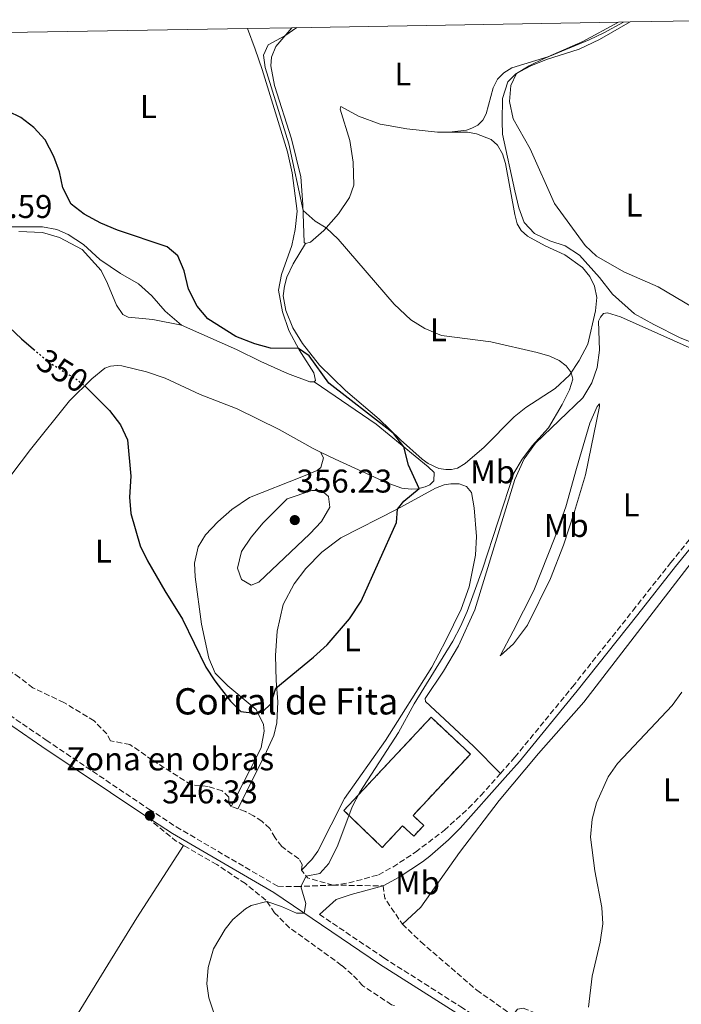
# Model space of a CAD drawing. Units: metres. Extents: x 619128 to 622621, y 4643846 to 4646217.
# Drawn here: x 619473 to 619674, y 4645869 to 4646169 of the extents above; entities that cross this region are included whole.
import ezdxf
from ezdxf.enums import TextEntityAlignment as Align

# ---------------------------------------------------------------- set-up
doc = ezdxf.new("R2010")
doc.units = ezdxf.units.M
doc.header["$MEASUREMENT"] = 0
doc.linetypes.add('DGN Style 3', pattern=[2.435890702152634, 1.739921930109024, -0.6959687720436097])
doc.linetypes.add('DGN Style 5', pattern=[1.217945351076317, 0.5219765790327072, -0.6959687720436097])
for name, color, linetype, lineweight in [('Acequia sin especificar', 4, 'Continuous', 0), ('Camino', 7, 'DGN Style 3', 0), ('construcción   en ruinas', 1, 'Continuous', 0), ('contrucción  en ruinas', 1, 'DGN Style 3', 13), ('Cota de curva de nivel directora', 7, 'Continuous', 0), ('Cota de punto acotado terreno', 7, 'Continuous', 0), ('Curva de nivel directora', 30, 'Continuous', 30), ('Curva de nivel directora no vista', 30, 'DGN Style 5', 30), ('Curva de nivel intermedia', 30, 'Continuous', 0), ('Etiqueta de uso rústico', 92, 'Continuous', 0), ('Etiqueta de zona delimitada', 7, 'Continuous', 0), ('Línea de cambio de uso (parcela vista)', 92, 'Continuous', 0), ('Margen derecho', 7, 'Continuous', 0), ('Punto acotado terreno (símbolo)', 7, 'Continuous', 0), ('Texto de Borda', 7, 'Continuous', 0), ('Zona delimitada', 6, 'Continuous', 0)]:
    doc.layers.add(name, color=color, linetype=linetype, lineweight=lineweight)
doc.styles.add('Style-Arial', font='arial.ttf')

# ---------------------------------------------------------------- blocks, each defined once
blk = doc.blocks.new('5PATER')
at = {"layer": 'Acequia sin especificar', "linetype": 'Continuous', "lineweight": 0}
h = blk.add_hatch(color=51, dxfattribs=at)
edge = h.paths.add_edge_path()
edge.add_ellipse((0, 0), major_axis=(-0.1095731443231308, -0.1110710700762829), ratio=0.9994222409660317, start_angle=0, end_angle=360)

msp = doc.modelspace()

# ---------------------------------------------------------------- linework, layer by layer
at = {"layer": 'Camino', "color": 7, "linetype": 'DGN Style 3', "lineweight": 0}
for points in [[(619619.3700000016, 4645939.109999999, 342.0000000000001), (619623.7300000002, 4645944.02, 341.8500000000058), (619641.280000001, 4645965.469999999, 341.7500000000001), (619659.6499999973, 4645988.649999999, 341.6600000000034), (619671.2199999989, 4646003.320000002, 341.179999999993), (619679.3099999981, 4646013.330000003, 340.5399999999935), (619695.4699999985, 4646032.330000003, 340.1399999999995)], [(619441.5899999999, 4645976.140000002, 344.5299999999988), (619480.9699999993, 4645949.25, 345.2799999999988), (619512.2799999998, 4645928.210000001, 346.1199999999953), (619520.609999998, 4645922.810000001, 346.1300000000047), (619551.5100000015, 4645904.719999999, 345.4199999999983), (619557.0799999972, 4645904.609999999, 345.0599999999978), (619568.3099999991, 4645905.080000003, 344.6100000000007), (619573.1499999982, 4645905.730000001, 344.4299999999931), (619582.2299999996, 4645908.219999999, 343.6900000000023), (619586.6099999984, 4645910.590000001, 343.3500000000059), (619593.4999999994, 4645915.149999999, 342.8699999999955), (619602.2800000014, 4645921.800000003, 342.4700000000013), (619609.6599999998, 4645928.539999999, 342.3500000000059), (619613.3700000002, 4645932.340000001, 342.2100000000065), (619619.3700000016, 4645939.109999999, 342.0000000000001)], [(619564.1900000018, 4645896.170000002, 344.8500000000059), (619583.7899999976, 4645882.95, 343.9600000000065), (619607.2800000015, 4645868.010000003, 342.6900000000023), (619631.6200000005, 4645852.100000002, 341.8899999999995), (619669.0300000008, 4645829.449999999, 338.4900000000052), (619670.5599999973, 4645828.32, 338.2700000000042)]]:
    msp.add_polyline3d(points, dxfattribs=at)
at = {"layer": 'construcción   en ruinas', "color": 1, "linetype": 'Continuous', "lineweight": 0}
msp.add_polyline3d([(619595.9800000006, 4645923.25, 345.1199999999953), (619592.9400000004, 4645920, 345.1499999999942), (619589.5499999998, 4645923.16, 345.2100000000065), (619583.3600000005, 4645916.539999999, 345.179999999993), (619571.6600000003, 4645927.82, 347.320000000007), (619598.2100000001, 4645956.189999999, 346.929999999993), (619610.1900000004, 4645944.980000001, 345.179999999993), (619592.7100000001, 4645926.300000001, 345.1199999999953)], close=True, dxfattribs=at)
at = {"layer": 'contrucción  en ruinas', "color": 1, "linetype": 'DGN Style 3', "lineweight": 13}
msp.add_polyline3d([(619592.9400000004, 4645920, 345.1499999999942), (619589.5499999998, 4645923.16, 345.2100000000065), (619583.3600000005, 4645916.539999999, 345.179999999993), (619571.6600000003, 4645927.82, 347.320000000007), (619598.2100000001, 4645956.189999999, 346.929999999993), (619610.1900000004, 4645944.980000001, 345.179999999993), (619592.7100000001, 4645926.300000001, 345.1199999999953), (619595.9800000006, 4645923.25, 345.1199999999953), (619592.9400000004, 4645920, 345.1499999999942)], dxfattribs=at)
at = {"layer": 'Curva de nivel directora', "color": 30, "linetype": 'Continuous', "lineweight": 30, "elevation": 350, "flags": 128}
for points in [[(619492.6999999996, 4646057.170000002), (619492.7199999996, 4646057.150000001), (619500.27, 4646049.640000002), (619503.6599999988, 4646045.310000001), (619505.6999999993, 4646040.730000001), (619506.7299999997, 4646029.67), (619506.399999999, 4646023.270000001), (619506.7799999989, 4646018.279999999), (619509.6299999988, 4646008.410000001), (619511.8099999981, 4646003.890000002), (619517.0699999996, 4645994.740000002), (619522.49, 4645986.130000001), (619529.589999999, 4645971.460000001), (619532.3000000002, 4645967.270000001), (619537.0700000002, 4645961.160000003), (619540.2199999995, 4645957.970000002), (619545.1999999996, 4645957.390000001), (619546.980000001, 4645957.99), (619549.3599999992, 4645960.300000001), (619550.9399999994, 4645965.100000001), (619562.3999999993, 4645974.480000001), (619566.5499999998, 4645978.280000002), (619573.3600000005, 4645986.2), (619576.9300000002, 4645991.54), (619587.7199999993, 4646015.57), (619588.0199999989, 4646019.62), (619589.8799999985, 4646022.000000001), (619594.6100000005, 4646025.930000001), (619591.3200000002, 4646033.020000001), (619589.9299999999, 4646038.539999999), (619586.899999999, 4646042.54), (619585.6699999997, 4646043.600000001), (619567.0199999993, 4646057.949999999), (619561.0400000003, 4646066.34), (619557.8099999981, 4646068.500000002), (619549.3199999989, 4646068.650000001), (619544.5099999988, 4646070.010000001), (619538.7099999984, 4646072.150000001), (619530.1999999991, 4646077.619999999), (619526.9699999993, 4646081.430000001), (619524.3399999985, 4646086.610000002), (619523.0499999988, 4646092.210000004), (619521.0399999993, 4646096.779999999), (619517.8200000006, 4646099.53), (619502.6699999984, 4646104.570000002), (619497.6399999993, 4646106.700000001), (619492.5000000006, 4646109.439999999), (619488.6099999992, 4646112.550000001), (619486.0599999988, 4646117.440000001), (619485.0499999984, 4646122.380000001), (619483.3299999996, 4646127.07), (619480.6200000006, 4646132.07), (619477.2099999997, 4646135.91), (619473.2800000003, 4646138.930000001), (619469.5199999984, 4646140.77)], [(619465.8399999995, 4646078.58), (619473.4099999999, 4646071.460000001), (619477.0699999989, 4646068.360000002)]]:
    msp.add_lwpolyline(points, dxfattribs=at)
at = {"layer": 'Curva de nivel directora no vista', "color": 30, "linetype": 'DGN Style 5', "lineweight": 30, "elevation": 350, "flags": 128}
msp.add_lwpolyline([(619477.0699999989, 4646068.360000002), (619481.7699999994, 4646064.380000004), (619490.2799999989, 4646059.08), (619492.6999999996, 4646057.170000002)], dxfattribs=at)
at = {"layer": 'Curva de nivel intermedia', "color": 30, "linetype": 'Continuous', "lineweight": 0, "flags": 128}
for points, elevation in [([(619656.8700000013, 4646167.989999999), (619650.880000001, 4646164.739999999), (619646.4100000006, 4646162.58), (619632.670000001, 4646156.919999999), (619628.1400000004, 4646154.67), (619624.26, 4646152.29), (619622.5400000013, 4646148.680000001), (619622.1400000011, 4646143.829999999), (619623.2000000007, 4646138.53), (619628.3900000006, 4646129.380000002), (619635.76, 4646112.669999999), (619645.1900000002, 4646099.919999999), (619648.6000000011, 4646096.66), (619656.9500000018, 4646091.849999998), (619667.3900000001, 4646087.349999999), (619677.8500000007, 4646081.119999999)], 340.0000000000001), ([(619557.360000001, 4646166.3), (619553.6500000006, 4646163.77), (619548.6000000014, 4646161.069999999), (619547.1200000016, 4646157.88), (619547.6400000004, 4646154.09), (619554.9000000001, 4646130.859999998), (619559.2400000008, 4646110.619999999), (619562.8700000008, 4646107.369999999), (619566.2900000006, 4646105.3), (619569.9299999995, 4646101.88), (619587.0100000007, 4646082.050000002), (619592.0700000012, 4646077.230000001), (619596.3200000003, 4646074.590000001), (619601.4000000008, 4646072.55), (619616.3699999999, 4646070.58), (619630.5400000009, 4646067.369999998), (619634.4000000011, 4646066.199999999), (619637.2500000009, 4646064.880000001), (619639.3300000018, 4646063.27), (619640.8400000005, 4646061.180000001), (619641.4300000007, 4646059.179999999), (619640.3700000012, 4646055.96), (619638.1300000015, 4646051.480000001), (619633.9500000018, 4646044.33), (619629.0099999999, 4646038.919999999), (619626.0100000001, 4646034.86), (619623.4500000009, 4646030.56), (619613.8999999999, 4646001.369999998), (619609.2199999995, 4645988.42), (619607.2200000013, 4645983.829999999), (619604.8400000008, 4645979.430000001), (619593.03, 4645960.34), (619588.3099999994, 4645951.519999999), (619576.5600000012, 4645933.350000001), (619574.1400000006, 4645928.970000001), (619569.82, 4645917.27), (619567.110000001, 4645911.65), (619564.29, 4645908.579999999), (619560.1600000019, 4645907.789999999), (619558.5600000013, 4645904.67), (619560.0600000012, 4645899.490000002), (619559.5500000014, 4645896.539999999), (619557.2699999994, 4645896.529999999), (619552.6100000013, 4645898.579999999), (619548.140000001, 4645900.069999999), (619543.4000000001, 4645898.859999998), (619541.7300000006, 4645897.869999998), (619537.8400000012, 4645894.58), (619535.4699999997, 4645891.689999999), (619531.9300000013, 4645885.630000001), (619530.3100000009, 4645880.020000001), (619529.8799999995, 4645875.050000002), (619530.520000001, 4645870.710000001), (619533.7100000005, 4645861.31)], 345.0000000000001), ([(619564.8700000013, 4646025.3), (619561.8499999993, 4646025.249999999), (619554.3800000015, 4646022.699999998), (619547.0900000003, 4646015.419999998), (619543.370000001, 4646011.070000002), (619540.500000001, 4646006.659999998), (619539.2500000016, 4646001.609999999), (619540.51, 4645998.130000002), (619543.4000000001, 4645996.429999998), (619545.7300000014, 4645997.369999999), (619561.2700000004, 4646012.09), (619564.8100000009, 4646015.880000001), (619567.4100000004, 4646020.17), (619566.9500000001, 4646023.480000001), (619564.8700000013, 4646025.3)], 355.0000000000001), ([(619674.6100000021, 4645963.859999999), (619671.7000000017, 4645959.789999999), (619655.0300000019, 4645942.169999999), (619652.1600000019, 4645938.099999999), (619648.570000002, 4645930.130000001), (619647.250000001, 4645925.2), (619646.7500000005, 4645919.679999999), (619648.0900000016, 4645909.449999998), (619650.2100000004, 4645898.279999999), (619650.5700000003, 4645893.289999999), (619649.75, 4645887.73), (619647.3099999992, 4645877.3), (619646.1700000014, 4645867.930000001)], 340.0000000000001)]:
    msp.add_lwpolyline(points, dxfattribs=dict(at, elevation=elevation))
at = {"layer": 'Línea de cambio de uso (parcela vista)', "color": 7, "linetype": 'DGN Style 3', "lineweight": 0, "extrusion": (0.07326017598283335, -0.0251278864177437, 0.9969962567327629), "elevation": -71008.41966720988, "flags": 128}
msp.add_lwpolyline([(4595615.008453923, 918563.9322260871), (4595615.008453922, 918566.1271976131)], dxfattribs=at)
at = {"layer": 'Línea de cambio de uso (parcela vista)', "color": 7, "linetype": 'DGN Style 3', "lineweight": 0, "extrusion": (-0.2248494325175286, -0.3246597063301458, 0.9187158471378237), "elevation": -1647323.783545845, "flags": 128}
msp.add_lwpolyline([(-2135874.098580834, 3833108.568700769), (-2135877.051474581, 3833108.315484429), (-2135889.008223667, 3833109.40431469)], dxfattribs=at)
at = {"layer": 'Línea de cambio de uso (parcela vista)', "color": 7, "linetype": 'DGN Style 3', "lineweight": 0, "extrusion": (-0.08887656254631855, -0.3984162658850531, 0.9128885122007842), "elevation": -1905754.664775241, "flags": 128}
msp.add_lwpolyline([(-406816.0980052928, 4262733.728720724), (-406824.1432553835, 4262734.243163116), (-406826.4322952903, 4262736.27643543)], dxfattribs=at)
at = {"layer": 'Línea de cambio de uso (parcela vista)', "color": 7, "linetype": 'DGN Style 3', "lineweight": 0, "extrusion": (0.06012618519113616, -0.0009056334376902081, 0.9981903734671246), "elevation": 33388.77834143695, "flags": 128}
msp.add_lwpolyline([(4654709.172525271, -548513.1999980423), (4654709.172525272, -548528.4994163325)], dxfattribs=at)
at = {"layer": 'Línea de cambio de uso (parcela vista)', "color": 7, "linetype": 'DGN Style 3', "lineweight": 0, "extrusion": (0.08578204423704064, 0.0435179760158611, 0.9953630627313822), "elevation": 255671.6182334069, "flags": 128}
msp.add_lwpolyline([(3862928.146110086, -2642107.864490466), (3862924.571107628, -2642106.616949914), (3862915.10514003, -2642107.864490466)], dxfattribs=at)
at = {"layer": 'Línea de cambio de uso (parcela vista)', "color": 92, "linetype": 'Continuous', "lineweight": 0}
for points in [[(619603.7000000002, 4646134.449999999, 341.7400000000052), (619608.9800000006, 4646135.02, 341.1399999999995), (619610.6100000005, 4646135.609999999, 341.2599999999948), (619612.4900000002, 4646136.57, 341.1399999999995), (619613.9900000002, 4646138.050000001, 341.0200000000041), (619615.04, 4646140.050000001, 340.929999999993), (619617.0899999999, 4646147.9, 340.6699999999983), (619618.4199999999, 4646150.609999999, 340.5200000000041), (619620.3600000005, 4646152.539999999, 340.3699999999953), (619622.7999999998, 4646154, 340.3399999999965), (619633.7999999998, 4646157.4, 340.3099999999977), (619644.4500000002, 4646162.02, 340.0399999999936), (619655.3499999996, 4646167.970000001, 340.1300000000047)], [(619684.1299999999, 4646067.84, 340.9900000000052), (619674.1100000005, 4646071.76, 341.4900000000052), (619666.0700000003, 4646075.83, 341.6100000000006), (619660.1299999999, 4646079.08, 341.4100000000035), (619653.5, 4646085.109999999, 341.0500000000029), (619649.5, 4646090.140000001, 340.570000000007), (619643.3799999999, 4646096.92, 340.2100000000065), (619639.0800000001, 4646099.859999999, 340.2400000000052), (619634.3600000005, 4646101.380000001, 340.3600000000006), (619629.6699999999, 4646103.57, 340.6900000000023), (619626.5599999996, 4646106.939999999, 340.7200000000012), (619624.9100000003, 4646111.42, 340.7200000000012), (619623.7000000002, 4646116.539999999, 340.6900000000023), (619620.0099999999, 4646133.83, 340.3600000000006), (619619.8300000001, 4646137.810000001, 340.2700000000041), (619619.9699999997, 4646144.74, 340.2700000000041), (619621.5499999998, 4646149.76, 340.2700000000041), (619624.0800000001, 4646152.189999999, 340.0099999999948), (619628.5800000001, 4646154.65, 339.8600000000006), (619633.3499999996, 4646156.600000001, 339.679999999993), (619643.3499999996, 4646159.76, 339.4100000000035), (619649.5199999996, 4646162.699999999, 339.3800000000047), (619658.8099999996, 4646168.029999999, 339.4100000000035)], [(619562.6500000004, 4646058.359999999, 350.1600000000035), (619563.0300000003, 4646058.75, 350.1300000000047), (619562.5099999999, 4646061.100000001, 350.0399999999936), (619558.0099999999, 4646068.140000001, 350.0399999999936), (619554.8600000005, 4646074.02, 349.3600000000006), (619553, 4646079.67, 348.4600000000065), (619551.7599999999, 4646086.33, 347.7799999999988), (619552.6200000001, 4646091.08, 347.0899999999965), (619555.75, 4646099.960000001, 346.3500000000058), (619556.8499999996, 4646104.83, 346.2299999999959), (619557.3799999999, 4646110.33, 345.6900000000023), (619555.9500000002, 4646122.039999999, 345.4199999999983), (619554.5, 4646128.480000001, 345.1300000000047), (619546.8099999996, 4646153.529999999, 345.2200000000012), (619544.6200000001, 4646159.77, 345.3300000000018), (619542.2999999998, 4646166.050000001, 345.7899999999936)], [(619555.75, 4646166.27, 345.1300000000047), (619550.9299999997, 4646160.52, 344.8300000000018), (619549.5700000003, 4646157.289999999, 344.5599999999977), (619549.3899999997, 4646154.600000001, 344.4700000000012), (619550.5, 4646148.630000001, 344.3500000000058), (619555.6699999999, 4646132.439999999, 344.3800000000047), (619558.5499999998, 4646120.800000001, 344.7100000000065), (619559.1900000004, 4646112.430000001, 344.8600000000006), (619559.54, 4646100.810000001, 345.75), (619559.9600000001, 4646100.52, 345.7200000000012)], [(619559.9600000001, 4646100.52, 345.7200000000012), (619561.5099999999, 4646100.960000001, 345.5200000000041), (619565.5499999998, 4646104.449999999, 345.1000000000058), (619570, 4646109.560000001, 344.5), (619573.3799999999, 4646114.5, 344.179999999993), (619574.6900000004, 4646118.289999999, 343.9400000000023), (619574.4900000002, 4646125.32, 343.6699999999983), (619573.4400000004, 4646131.9, 343.4900000000052), (619570.5199999996, 4646141.460000001, 343.1300000000047), (619570.7300000006, 4646142.279999999, 343.0099999999948), (619576.0700000003, 4646139.32, 342.7200000000012), (619582.6699999999, 4646136.859999999, 342.1499999999942), (619585.1200000001, 4646136.42, 342.0599999999977), (619590.7800000003, 4646135.41, 341.8500000000058), (619600.2199999997, 4646134.460000001, 341.7599999999948), (619603.7000000002, 4646134.449999999, 341.7400000000052)], [(619603.7000000002, 4646134.449999999, 341.7400000000052), (619609.2699999996, 4646134.430000001, 341.6999999999971), (619612.0700000003, 4646133.92, 341.5800000000018), (619616.54, 4646132.210000001, 341.1999999999971), (619618.4699999997, 4646130.460000001, 341.1999999999971), (619619.9699999997, 4646127.880000001, 341.1999999999971), (619620.8700000001, 4646124.91, 341.2299999999959), (619623.6799999997, 4646109.32, 341.5200000000041), (619624.4800000006, 4646106.5, 341.4900000000052), (619625.6699999999, 4646104.439999999, 341.4600000000065), (619627.5599999996, 4646102.76, 341.4600000000065), (619632.9800000006, 4646099.800000001, 341.3699999999953), (619638.9500000002, 4646097.109999999, 341.2899999999936), (619644.2999999998, 4646093.180000001, 341.2599999999948), (619646.5499999998, 4646090.5, 341.429999999993), (619648.0199999996, 4646087.550000001, 341.4900000000052), (619648.6699999999, 4646084.100000001, 341.6100000000006), (619648.2599999999, 4646079.99, 342.4499999999971), (619645.9500000002, 4646069.859999999, 343.8800000000047), (619643.3499999996, 4646064.859999999, 344.5), (619640.3399999999, 4646060.449999999, 345.1000000000058), (619636.0499999998, 4646056.380000001, 345.8099999999977), (619627.0300000003, 4646050.529999999, 346.8300000000018), (619623.54, 4646047.710000001, 346.9799999999959), (619614.4299999997, 4646038.5, 347.4799999999959), (619608.6299999999, 4646033.480000001, 348.1399999999995), (619606.2699999996, 4646032.09, 348.5800000000018), (619604.4199999999, 4646031.65, 348.6100000000006), (619602.6699999999, 4646031.66, 348.9700000000012), (619600.54, 4646031.949999999, 349.0899999999965), (619597.3099999996, 4646033.539999999, 349.3600000000006), (619595.5300000003, 4646034.810000001, 349.4199999999983), (619588.9100000003, 4646040.730000001, 349.570000000007), (619582.3899999997, 4646047.050000001, 349.1499999999942), (619572.1399999997, 4646055.779999999, 348.9700000000012), (619564.2599999999, 4646063.5, 348.9700000000012), (619559.0800000001, 4646070.029999999, 348.8800000000047), (619556.0899999999, 4646074.859999999, 348.6999999999971), (619554.0199999996, 4646080.109999999, 348.2299999999959), (619553.1600000003, 4646084.57, 347.929999999993), (619553.5599999996, 4646087.52, 347.4799999999959), (619554.25, 4646090.25, 347.2100000000065), (619556.1900000004, 4646094.380000001, 346.5599999999977), (619559.9600000001, 4646100.52, 345.7200000000012)], [(619469.4400000004, 4646105.640000001, 351.8000000000029), (619479.9000000004, 4646105.59, 351.1699999999983), (619484.2300000006, 4646104.77, 350.9100000000035), (619487.6600000003, 4646103.310000001, 350.9100000000035), (619492.3899999997, 4646100.24, 350.7899999999936), (619497.2999999998, 4646095.619999999, 350.820000000007), (619503.6600000003, 4646091.380000001, 351.1699999999983), (619509.1100000005, 4646088.230000001, 351.5899999999965), (619513.1100000005, 4646084.600000001, 351.7100000000065), (619517.1799999997, 4646079.880000001, 351.6199999999953), (619522.1500000004, 4646075.609999999, 351.2599999999948)], [(619522.1500000004, 4646075.609999999, 351.2599999999948), (619513.4699999997, 4646077.4, 351.7400000000052), (619505.9699999997, 4646078.050000001, 352.1000000000058), (619504.3200000003, 4646078.869999999, 352.0399999999936), (619502.4400000004, 4646081.710000001, 351.8600000000006), (619499.6799999997, 4646088.33, 351.6499999999942), (619497.6799999997, 4646092.310000001, 351.4400000000023), (619491.9800000006, 4646098.66, 351.0200000000041), (619484.9800000006, 4646102.33, 351.1100000000006), (619479.8099999996, 4646103.880000001, 351.1399999999995), (619472.6200000001, 4646104.199999999, 351.1699999999983)], [(619683.4500000002, 4646065.9, 341.8999999999942), (619655.8899999997, 4646078.189999999, 343.2100000000065), (619651.9199999999, 4646079.390000001, 343), (619650.7699999996, 4646079.220000001, 343.0299999999988), (619649.8499999996, 4646078.119999999, 343.0599999999977), (619649.2400000002, 4646076.880000001, 343.0599999999977), (619649.5499999998, 4646068.060000001, 343.0599999999977), (619648.8200000003, 4646062.800000001, 343.2100000000065), (619647.1600000003, 4646058.07, 343.4499999999971), (619644.4800000006, 4646053.52, 343.7799999999988), (619630.0099999999, 4646039.699999999, 344.820000000007), (619626.5899999999, 4646034.949999999, 344.9100000000035), (619623.6900000004, 4646028.600000001, 344.9100000000035), (619611.5700000003, 4645988.980000001, 344.6699999999983), (619606.5499999998, 4645977.980000001, 344.4900000000052), (619602.0300000003, 4645970.300000001, 344.3099999999977), (619596.4400000004, 4645961.930000001, 344.3099999999977), (619596.54, 4645960.970000001, 344.1900000000023), (619611.1200000001, 4645947.4, 342.7599999999948), (619619.3700000001, 4645939.109999999, 342)], [(619522.1500000004, 4646075.609999999, 351.2599999999948), (619538.9600000001, 4646068.279999999, 350.6100000000006), (619546.3300000001, 4646064.539999999, 350.3099999999977), (619554.4699999997, 4646060.9, 350.25), (619561.3099999996, 4646058.430000001, 350.25), (619562.6500000004, 4646058.359999999, 350.1600000000035)], [(619440.5499999998, 4645990.939999999, 345.5), (619447.6799999997, 4646000.189999999, 345.5599999999977), (619476.2199999997, 4646037.789999999, 348.2700000000041), (619488.0999999996, 4646052.57, 349.429999999993), (619494.8799999999, 4646059.279999999, 350.2599999999948), (619498.8799999999, 4646062.560000001, 351.070000000007), (619500.54, 4646063.140000001, 351.2799999999988), (619502.5899999999, 4646063.4, 351.4600000000065), (619504.04, 4646063.24, 352.0200000000041), (619511.5599999996, 4646061.480000001, 352.0200000000041), (619517.1799999997, 4646059.49, 351.929999999993), (619527.9199999999, 4646054.539999999, 352.0200000000041), (619539.0999999996, 4646050.119999999, 352.4700000000012), (619551.9100000003, 4646043.859999999, 352.4400000000023), (619562.2999999998, 4646038.09, 352.2599999999948), (619564.5599999996, 4646036.99, 352.2100000000065)], [(619564.5599999996, 4646036.99, 352.2100000000065), (619568.9800000006, 4646034.850000001, 352.1100000000006), (619584.5700000003, 4646027.75, 351.1300000000047), (619589.2599999999, 4646025.970000001, 350.4400000000023), (619592.1699999999, 4646025.730000001, 350.0899999999965), (619594.2100000001, 4646025.84, 350.0299999999988), (619596.4000000004, 4646026.359999999, 349.8800000000047), (619597.7999999998, 4646027.060000001, 349.6699999999983), (619599.0499999998, 4646028.199999999, 349.7299999999959), (619599.1600000003, 4646030.730000001, 349.7299999999959), (619597.2999999998, 4646032.49, 349.6399999999995), (619581.4600000001, 4646045.5, 350.4100000000035), (619562.6500000004, 4646058.359999999, 350.1600000000035)], [(619619.29, 4645974.930000001, 342.9900000000052), (619623.2599999999, 4645982.449999999, 343.6999999999971), (619629.5199999996, 4645994.850000001, 343.9700000000012), (619635.8700000001, 4646010.980000001, 344.0899999999965), (619639.2400000002, 4646020.310000001, 344.3899999999995), (619642.5300000003, 4646031.949999999, 344.8699999999953), (619646.5700000003, 4646045.810000001, 344.6300000000047), (619648.8300000001, 4646050.91, 344), (619649.5199999996, 4646051.67, 343.6999999999971), (619649.5, 4646050.890000001, 343.5299999999988), (619645.25, 4646030.07, 343.1999999999971), (619641.9500000002, 4646018.91, 342.8999999999942), (619638.5099999999, 4646008.680000001, 342.5399999999936), (619634.5999999996, 4645998.480000001, 342.6000000000058), (619627.5499999998, 4645984.27, 342.8999999999942), (619623.29, 4645978.57, 342.8999999999942), (619619.29, 4645974.930000001, 342.9900000000052)], [(619537.2999999998, 4645929.039999999, 347.5899999999965), (619544.9299999997, 4645943.850000001, 348.8999999999942), (619546.4100000003, 4645947, 349.3800000000047), (619547.4000000004, 4645951.980000001, 349.5899999999965), (619547.1399999997, 4645954.02, 349.7100000000065), (619544.9400000004, 4645958.529999999, 350.0899999999965), (619536.3499999996, 4645965.75, 350.3600000000006), (619532.4800000006, 4645969.630000001, 350.4199999999983), (619530.4699999997, 4645974.17, 350.3000000000029), (619528.2400000002, 4645984.560000001, 350.6000000000058), (619526.3399999999, 4645998.949999999, 351.1399999999995), (619526.1600000003, 4646003.189999999, 351.3399999999965), (619527.2199999997, 4646008.119999999, 351.6100000000006), (619529.5099999999, 4646011.779999999, 351.7599999999948), (619533.2699999996, 4646015.720000001, 352.2100000000065), (619537.4900000002, 4646019.480000001, 352.679999999993), (619542.9400000004, 4646023.15, 353.0399999999936), (619558.8099999996, 4646029.470000001, 354.1100000000006), (619563.4699999997, 4646031.34, 353.8800000000047), (619564.5999999996, 4646032.289999999, 353.6699999999983), (619565.4800000006, 4646035.25, 353.0399999999936), (619564.5599999996, 4646036.99, 352.2100000000065)], [(619539.3700000001, 4645928.33, 347.4199999999983), (619547.6100000005, 4645944.710000001, 348.3999999999942), (619550.2699999996, 4645950.65, 348.6999999999971), (619551.2800000003, 4645954.5, 348.9100000000035), (619551.5800000001, 4645960.880000001, 349.2400000000052), (619551.0499999998, 4645967.390000001, 350.3399999999965), (619550.7999999998, 4645975.050000001, 351.3800000000047), (619551.3799999999, 4645982.4, 352.3899999999995), (619553.2100000001, 4645990.550000001, 352.570000000007), (619556.5599999996, 4645996.869999999, 353.0500000000029), (619560.0599999996, 4646001.550000001, 353.2599999999948), (619564.8899999997, 4646006.550000001, 353.0200000000041), (619570.7699999996, 4646010.869999999, 352.3099999999977), (619587.9000000004, 4646019.550000001, 350.0099999999948), (619599.5499999998, 4646026.01, 348.8800000000047), (619602.1799999997, 4646026.99, 348.5500000000029), (619604.2300000006, 4646027.359999999, 348.3099999999977), (619606.7999999998, 4646027.33, 348.0399999999936), (619609.0099999999, 4646026.480000001, 347.9600000000065), (619610.4900000002, 4646024.680000001, 347.929999999993), (619611.3600000005, 4646019.970000001, 347.7200000000012), (619612, 4646011.26, 346.9400000000023), (619611.7599999999, 4646005.59, 346.6100000000006), (619609.8499999996, 4645995.91, 346.5), (619607.3600000005, 4645989.130000001, 346.320000000007), (619602.7599999999, 4645979.59, 345.8999999999942), (619598.4699999997, 4645971.460000001, 345.7200000000012), (619584.2999999998, 4645949.130000001, 345.6600000000035), (619571.7999999998, 4645931.439999999, 345.7799999999988), (619563.7000000002, 4645915.42, 345.6300000000047), (619561.8799999999, 4645912.930000001, 345.5399999999936), (619558.7300000006, 4645909.600000001, 345.6499999999942)], [(619682.2599999999, 4646009.4, 340.3500000000058), (619644.7199999997, 4645960.76, 341.0399999999936), (619630.9100000003, 4645945.130000001, 341.0099999999948), (619618.9100000003, 4645930.84, 341.4499999999971), (619606.8600000005, 4645915.060000001, 342.1999999999971), (619595.0899999999, 4645898.390000001, 343.0599999999977), (619589.4800000006, 4645893.220000001, 343.6900000000023)], [(619453.5800000001, 4645814.720000001, 352.5099999999948), (619459.2000000002, 4645821.49, 352.4799999999959), (619469.3300000001, 4645834.369999999, 350.4600000000065), (619481.29, 4645851.039999999, 348.5800000000018), (619489.5499999998, 4645864.230000001, 347.3000000000029), (619499.7599999999, 4645880.76, 346.1399999999995), (619508.5599999996, 4645895.100000001, 345.75), (619522.8399999999, 4645917.180000001, 345.7899999999936)]]:
    msp.add_polyline3d(points, dxfattribs=at)
at = {"layer": 'Línea de cambio de uso (parcela vista)', "color": 7, "linetype": 'DGN Style 3', "lineweight": 0}
for points in [[(619537.2999999998, 4645929.039999999, 347.5899999999965), (619536.6500000004, 4645930.07, 347.8000000000029), (619536.6200000001, 4645931.9, 347.8000000000029), (619534.6100000005, 4645933.76, 347.9199999999983), (619530.3399999999, 4645935.140000001, 347.7400000000052), (619525.1500000004, 4645935.600000001, 347.8300000000018), (619513.29, 4645943.180000001, 346.8500000000058), (619506.5, 4645947.9, 346.8500000000058), (619500.5499999998, 4645949.029999999, 346.3399999999965), (619499.4400000004, 4645951.130000001, 346.3399999999965), (619495.5999999996, 4645955.119999999, 346.3399999999965), (619486.3799999999, 4645960.689999999, 346.3399999999965), (619476.9500000002, 4645965.180000001, 346.1900000000023), (619472.8700000001, 4645968.310000001, 346.1300000000047), (619459.4100000003, 4645977.58, 345.9799999999959), (619453.7300000006, 4645980.859999999, 345.9199999999983), (619449.1100000005, 4645982.869999999, 345.6499999999942), (619445.29, 4645986.27, 345.4499999999971), (619442.1399999997, 4645989.710000001, 345.4799999999959), (619440.5499999998, 4645990.939999999, 345.5)], [(619558.7300000006, 4645909.600000001, 345.6499999999942), (619558.9600000001, 4645911.32, 345.6499999999942), (619557.9199999999, 4645913.130000001, 345.6499999999942), (619552.7100000001, 4645916.83, 345.8300000000018), (619550.7300000006, 4645919.52, 345.8600000000006), (619549.0800000001, 4645922.32, 346.1300000000047), (619546.6900000004, 4645924.51, 346.4900000000052), (619544.1699999999, 4645926.180000001, 346.6999999999971), (619541.6500000004, 4645927.550000001, 347.2299999999959), (619539.3700000001, 4645928.33, 347.4199999999983)], [(619587.0599999996, 4645868.369999999, 344.1100000000006), (619586.2000000002, 4645868.65, 344.1999999999971), (619577.3799999999, 4645874.380000001, 344.4400000000023), (619574.2199999997, 4645877.9, 344.4400000000023), (619570.9400000004, 4645880.640000001, 344.4700000000012), (619555.1299999999, 4645892.09, 344.6199999999953), (619550.5700000003, 4645896.67, 344.679999999993), (619547.8600000005, 4645900.460000001, 345.0399999999936), (619541.6600000003, 4645905.52, 345.4499999999971), (619532.9199999999, 4645911.33, 346.1699999999983), (619522.8399999999, 4645917.180000001, 345.7899999999936)], [(619589.4800000006, 4645893.220000001, 343.6900000000023), (619595.0899999999, 4645887.810000001, 343.3600000000006), (619612.1100000005, 4645873.100000001, 342.2599999999948), (619622.1399999997, 4645866.050000001, 342.0500000000029), (619623.7800000003, 4645866.34, 341.9900000000052), (619624.5800000001, 4645867.279999999, 341.7200000000012), (619626.29, 4645867.58, 341.4799999999959), (619633, 4645864.9, 340.8600000000006), (619645.5899999999, 4645858.939999999, 340.0800000000018), (619648.7999999998, 4645856.24, 339.9900000000052), (619651.5599999996, 4645851.74, 339.6100000000006), (619661.1200000001, 4645850.24, 339.1000000000058), (619663.4900000002, 4645849.09, 338.9499999999971), (619666.4900000002, 4645845.789999999, 338.679999999993), (619667.9600000001, 4645845.07, 338.679999999993), (619671.1600000003, 4645844.83, 338.679999999993), (619675.8200000003, 4645842.600000001, 338.679999999993), (619678.0899999999, 4645840.52, 338.7700000000041)]]:
    msp.add_polyline3d(points, dxfattribs=at)
at = {"layer": 'Margen derecho', "color": 7, "linetype": 'Continuous', "lineweight": 0}
for points in [[(619564.1900000018, 4645896.170000002, 344.8500000000059), (619569.3500000006, 4645900.66, 344.6100000000007), (619573.8700000001, 4645902.190000003, 344.4299999999931), (619583.5799999975, 4645904.850000003, 343.6900000000023), (619588.4600000014, 4645907.500000002, 343.3500000000059), (619595.5799999982, 4645912.210000001, 342.8699999999955), (619597.7999999999, 4645913.88, 342.7700000000042), (619603.5199999998, 4645918.86, 342.4700000000013), (619607.0599999981, 4645922.390000001, 342.4199999999984), (619620.7999999999, 4645937.84, 342.0000000000001), (619625.1799999987, 4645942.780000002, 341.8500000000058), (619642.7600000006, 4645964.270000001, 341.7500000000001), (619661.1499999972, 4645987.470000001, 341.6600000000034), (619672.7099999997, 4646002.13, 341.179999999993), (619680.780000001, 4646012.120000001, 340.5399999999935)], [(619458.8999999991, 4645961.539999999, 344.8800000000046), (619479.6900000008, 4645947.350000002, 345.2799999999988), (619511.0199999991, 4645926.300000002, 346.1199999999953), (619519.4099999999, 4645920.850000002, 346.1300000000047), (619550.2899999989, 4645902.780000002, 345.4199999999983), (619582.5300000014, 4645881.030000002, 343.9600000000065), (619606.0399999989, 4645866.090000001, 342.6900000000023), (619623.2699999998, 4645854.82, 342.1199999999955), (619630.3999999978, 4645850.16, 341.8899999999995), (619659.0500000007, 4645832.809999999, 339.2799999999988)]]:
    msp.add_polyline3d(points, dxfattribs=at)
at = {"layer": 'Zona delimitada', "color": 6, "linetype": 'Continuous', "lineweight": 0}
msp.add_polyline3d([(619444.7100000001, 4646164.380000001, 346.1199999999953), (619542.2999999998, 4646166.050000001, 345.7899999999936), (619555.75, 4646166.27, 345.1300000000047), (619655.3499999996, 4646167.970000001, 340.1300000000047), (619658.8099999996, 4646168.029999999, 339.4100000000035), (619698.0700000003, 4646168.699999999, 339.1100000000006)], dxfattribs=at)

# ---------------------------------------------------------------- block references
at = {"layer": 'Punto acotado terreno (símbolo)', "color": 7, "linetype": 'Continuous', "lineweight": 0, "xscale": 10, "yscale": 10, "zscale": 10}
for p in [(619556.6999999996, 4646016.27, 356.2299999999964), (619512.539999999, 4645926.219999999, 346.3300000000022)]:
    msp.add_blockref('5PATER', p, dxfattribs=at)

# ---------------------------------------------------------------- texts
at = {"layer": 'Cota de curva de nivel directora', "color": 7, "linetype": 'Continuous', "lineweight": 0, "style": 'Style-Arial'}
msp.add_text('350', height=7.000000000000002, rotation=328.04065, dxfattribs=at).set_placement((619485.9578034009, 4646061.775903258, 350), align=Align.MIDDLE_CENTER)
at = {"layer": 'Cota de punto acotado terreno', "color": 7, "linetype": 'Continuous', "lineweight": 0, "style": 'Style-Arial'}
for s, p in [('352.59', (619453.7199999985, 4646108.300000001, 352.5899999999965)), ('356.23', (619557.2199999985, 4646024.649999999, 356.2299999999959)), ('346.33', (619516.29, 4645929.969999999, 346.3300000000018))]:
    msp.add_text(s, height=7.000000000000002, dxfattribs=at).set_placement(p)
at = {"layer": 'Etiqueta de uso rústico', "color": 92, "linetype": 'Continuous', "lineweight": 0, "style": 'Style-Arial'}
for s, p in [('L', (619589.6214203807, 4646152.16001, 342.6999999999971)), ('L', (619512.0914203789, 4646142.260010001, 347.5599999999977)), ('L', (619660.0214203777, 4646112.210009999, 339.2700000000041)), ('L', (619600.4614203791, 4646074.250009999, 344.9199999999983)), ('Mb', (619616.9702462427, 4646030.960010001, 346.5099999999948)), ('L', (619659.1814203794, 4646020.880009998, 342.1900000000023)), ('Mb', (619639.3802462426, 4646014.630009998, 343.6399999999995)), ('L', (619498.4114203795, 4646006.850009999, 349.1300000000047)), ('L', (619574.2114203791, 4645979.810009998, 349.3899999999995)), ('L', (619671.4414203794, 4645934.130009998, 339.2400000000052)), ('Mb', (619594.0702462433, 4645905.790009998, 343.0899999999965))]:
    msp.add_text(s, height=7.000000000000002, dxfattribs=at).set_placement(p, align=Align.MIDDLE_CENTER)
at = {"layer": 'Etiqueta de zona delimitada', "color": 7, "linetype": 'Continuous', "lineweight": 0, "style": 'Style-Arial'}
msp.add_text('Zona en obras', height=7.000000000000002, dxfattribs=at).set_placement((619518.7242508695, 4645943.540009998, 347.4400000000023), align=Align.MIDDLE_CENTER)
at = {"layer": 'Texto de Borda', "color": 7, "linetype": 'Continuous', "lineweight": 0, "style": 'Style-Arial'}
msp.add_text('Corral de Fita', height=8, dxfattribs=at).set_placement((619519.9600000002, 4645957.06, 348.4400000000023))

doc.saveas('drawing.dxf')
